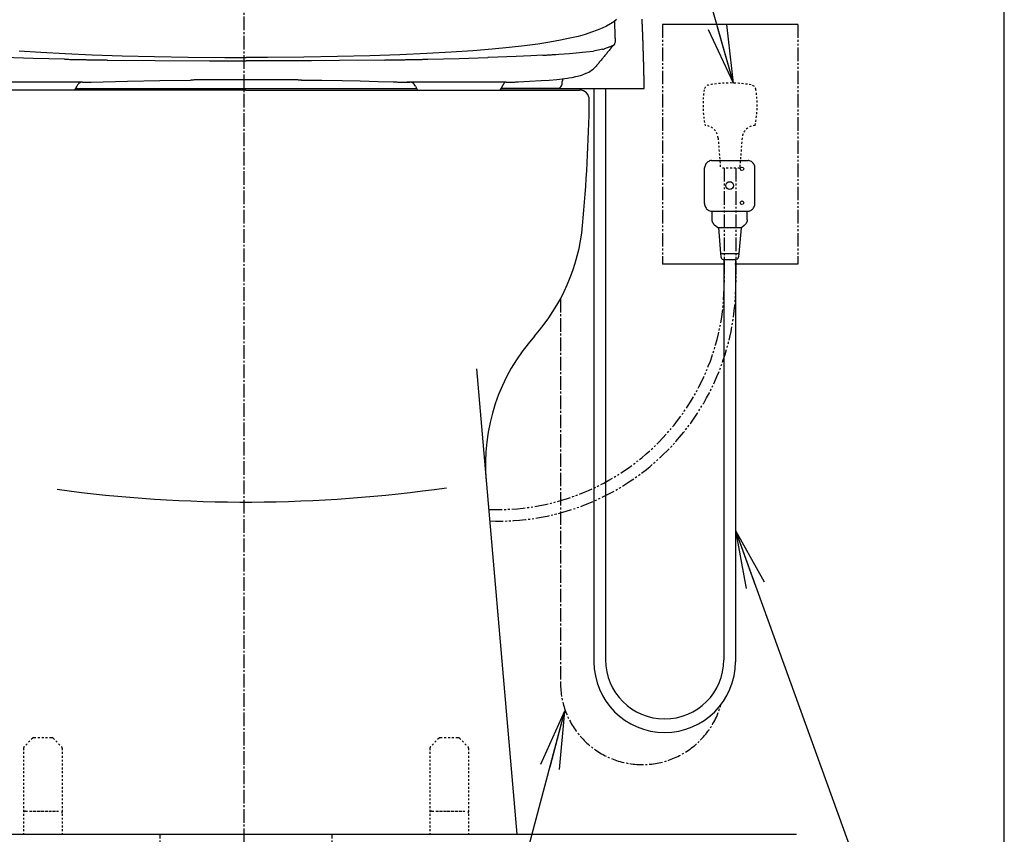
# Model space of a CAD drawing. Extents: x 0 to 2000, y 80 to 2880.
# Drawn here: x 1491 to 2000, y 497 to 918 of the extents above; entities that cross this region are included whole.
import ezdxf

# ---------------------------------------------------------------- set-up
doc = ezdxf.new("R2010")
doc.units = 0
for name, pattern in [('EXLTYPE2', [2, 1, -1]), ('EXLTYPE3', [10, 7, -1, 1, -1]), ('EXLTYPE4', [12, 7, -1, 1, -1, 1, -1])]:
    doc.linetypes.add(name, pattern=pattern)
doc.layers.get('0').update_dxf_attribs({"linetype": 'CONTINUOUS'})
for name, color, linetype in [('タンク', 7, 'CONTINUOUS'), ('便器', 7, 'CONTINUOUS'), ('便座', 7, 'CONTINUOUS')]:
    doc.layers.add(name, color=color, linetype=linetype)
doc.styles.get("Standard").update_dxf_attribs({"font": 'monotxt', "bigfont": 'extfont'})
doc.dimstyles.new('ISO-25', dxfattribs={"dimtxt": 2.5, "dimasz": 2.5, "dimexe": 1.25, "dimexo": 0.625, "dimtad": 1, "dimtxsty": 'STANDARD', "dimcen": 2.5, "dimazin": 3, "dimtfac": 1, "dimtmove": 0, "dimatfit": 3})

# ---------------------------------------------------------------- blocks, each defined once
blk = doc.blocks.new('EX_NORM')
at = {"color": 0, "linetype": 'CONTINUOUS'}
for q in [(-1, 0.167), (-1, 0), (-1, -0.167)]:
    blk.add_line((0, 0), q, dxfattribs=at)

msp = doc.modelspace()

# ---------------------------------------------------------------- linework, layer by layer
at = {"layer": 'タンク', "color": 6, "linetype": 'EXLTYPE3'}
msp.add_line((1607.002, 412.999), (1607.002, 1483.999), dxfattribs=at)
at = {"layer": '便器', "color": 7, "linetype": 'CONTINUOUS'}
for p, q in [((2000, 80), (2000, 2880)), ((1273.517, 497), (1892.517, 497))]:
    msp.add_line(p, q, dxfattribs=at)
at = {"layer": '便器', "color": 2, "linetype": 'CONTINUOUS'}
for p, q in [((1607.827, 882), (1435.548, 882)), ((1607.827, 882), (1780.452, 882)), ((1727.055, 737.866), (1748, 497))]:
    msp.add_line(p, q, dxfattribs=at)
at = {"layer": '便器', "color": 6, "linetype": 'EXLTYPE2'}
for p, q in [((1497.67, 546.707), (1493.256, 542.293)), ((1498.377, 547), (1507.549, 547)), ((1508.256, 546.707), (1512.67, 542.293)), ((1707.744, 546.707), (1703.33, 542.293)), ((1708.451, 547), (1717.623, 547)), ((1718.33, 546.707), (1722.744, 542.293)), ((1492.963, 541.586), (1492.963, 497)), ((1512.963, 541.586), (1512.963, 497)), ((1703.037, 541.586), (1703.037, 497)), ((1723.037, 541.586), (1723.037, 497)), ((1493.963, 509), (1511.963, 509)), ((1496.463, 509), (1509.463, 509)), ((1704.037, 509), (1722.037, 509)), ((1706.537, 509), (1719.537, 509))]:
    msp.add_line(p, q, dxfattribs=at)
at = {"layer": '便器', "color": 6, "linetype": 'EXLTYPE4'}
for p, q in [((1563.501, 422.885), (1563.501, 497)), ((1652.501, 422.885), (1652.501, 497))]:
    msp.add_line(p, q, dxfattribs=at)
at = {"layer": '便器', "color": 6, "linetype": 'CONTINUOUS', "flags": 128}
for points in [[(1799.579, 918.562), (1798.048, 917.384), (1796.32, 916.234), (1794.351, 915.119), (1792.108, 914.018), (1789.554, 912.932), (1786.661, 911.873), (1783.366, 910.829), (1779.619, 909.792), (1775.351, 908.769), (1770.511, 907.767), (1765.035, 906.786), (1758.855, 905.827), (1751.877, 904.902), (1744.017, 904.013), (1735.191, 903.167), (1725.249, 902.362), (1714.073, 901.607), (1701.528, 900.916), (1687.509, 900.295), (1672.043, 899.759), (1655.293, 899.336), (1637.859, 899.046), (1619.042, 898.898), (1608, 898.877)], [(1798.789, 909.347), (1798.627, 917.807)], [(1813.846, 882.783), (1813.839, 883.277), (1813.832, 883.778), (1813.825, 884.279), (1813.811, 884.78), (1813.804, 885.281), (1813.796, 885.782), (1813.782, 886.283), (1813.775, 886.777), (1813.768, 887.278), (1813.754, 887.779), (1813.747, 888.279), (1813.733, 888.78), (1813.726, 889.281), (1813.712, 889.782), (1813.698, 890.276), (1813.691, 890.777), (1813.676, 891.278), (1813.662, 891.779), (1813.655, 892.28), (1813.641, 892.781), (1813.627, 893.275), (1813.613, 893.776), (1813.606, 894.277), (1813.592, 894.778), (1813.578, 895.279), (1813.564, 895.78), (1813.549, 896.28), (1813.535, 896.774), (1813.521, 897.275), (1813.507, 897.776), (1813.493, 898.277), (1813.479, 898.778), (1813.465, 899.279), (1813.451, 899.773), (1813.437, 900.274), (1813.415, 900.775), (1813.401, 901.276), (1813.387, 901.777), (1813.373, 902.278), (1813.359, 902.772), (1813.338, 903.273), (1813.324, 903.773), (1813.31, 904.274), (1813.289, 904.775), (1813.274, 905.269), (1813.253, 905.77), (1813.239, 906.271), (1813.218, 906.772), (1813.204, 907.273), (1813.183, 907.774), (1813.168, 908.268), (1813.147, 908.769), (1813.126, 909.27), (1813.112, 909.771), (1813.091, 910.272), (1813.07, 910.773), (1813.056, 911.266), (1813.034, 911.767), (1813.013, 912.268), (1812.992, 912.769), (1812.971, 913.27), (1812.957, 913.764), (1812.936, 914.265), (1812.915, 914.766), (1812.893, 915.267), (1812.872, 915.768), (1812.851, 916.262), (1812.83, 916.763), (1812.809, 917.264), (1812.787, 917.765), (1812.759, 918.266), (1812.738, 918.759)], [(1798.697, 906.088), (1798.712, 906.377)], [(1798.796, 908.839), (1798.789, 909.347)], [(1798.796, 908.839), (1798.825, 907.329), (1798.803, 906.596)], [(1490.744, 902.362), (1501.927, 901.607), (1514.472, 900.916), (1528.491, 900.295), (1543.957, 899.759), (1560.707, 899.336), (1578.141, 899.046), (1596.958, 898.898), (1608, 898.877)], [(1768.21, 900.436), (1769.735, 900.542), (1775.217, 900.937), (1778.653, 901.219)], [(1778.653, 901.219), (1783.683, 901.713), (1787.677, 902.207)], [(1792.305, 903.082), (1790.845, 902.736), (1788.298, 902.299), (1787.677, 902.207)], [(1796.997, 904.063), (1796.68, 903.682), (1796.362, 903.301), (1796.038, 902.913), (1795.72, 902.532), (1795.403, 902.144), (1795.078, 901.763), (1794.761, 901.375), (1794.443, 900.994), (1794.126, 900.606), (1793.801, 900.225), (1793.484, 899.836), (1793.166, 899.455), (1792.842, 899.067), (1792.524, 898.686), (1792.206, 898.298), (1791.889, 897.917), (1791.564, 897.529), (1791.247, 897.148), (1790.929, 896.76), (1790.605, 896.379), (1790.287, 895.991), (1789.97, 895.603), (1789.652, 895.222), (1789.335, 894.834), (1789.01, 894.453), (1788.912, 894.333)], [(1792.305, 903.082), (1792.785, 903.223), (1793.265, 903.371), (1793.328, 903.392)], [(1795.974, 904.338), (1794.746, 903.865), (1793.328, 903.392)], [(1795.974, 904.338), (1796.214, 904.437)], [(1796.214, 904.437), (1796.666, 904.641), (1797.082, 904.846)], [(1796.997, 904.056), (1797.301, 904.458), (1797.548, 904.825)], [(1796.997, 904.056), (1797.004, 904.063)], [(1797.082, 904.846), (1797.519, 905.086), (1797.54, 905.1)], [(1797.54, 905.1), (1798.084, 905.453), (1798.493, 905.805)], [(1797.54, 904.836), (1797.851, 905.036), (1798.352, 905.467)], [(1798.359, 905.474), (1798.563, 905.721)], [(1798.493, 905.805), (1798.662, 906.003)], [(1798.563, 905.721), (1798.599, 905.77)], [(1798.599, 905.77), (1798.606, 905.791)], [(1798.613, 905.791), (1798.69, 906.038)], [(1798.662, 906.003), (1798.683, 906.045)], [(1798.683, 906.045), (1798.697, 906.088)], [(1798.69, 906.038), (1798.697, 906.088)], [(1514.126, 897.96), (1497.898, 898.362), (1482.954, 898.82)], [(1514.119, 897.96), (1514.62, 897.946), (1515.121, 897.939), (1515.622, 897.924), (1516.123, 897.917), (1516.623, 897.903), (1517.124, 897.896), (1517.618, 897.882), (1518.119, 897.875), (1518.62, 897.861), (1519.121, 897.854), (1519.622, 897.84), (1520.123, 897.833), (1520.624, 897.826), (1521.118, 897.812), (1521.619, 897.804), (1522.12, 897.79), (1522.621, 897.783), (1523.122, 897.776), (1523.623, 897.762), (1524.124, 897.755), (1524.617, 897.748), (1525.118, 897.741), (1525.619, 897.727), (1526.12, 897.72), (1526.621, 897.713), (1527.122, 897.706), (1527.616, 897.692), (1528.117, 897.685), (1528.618, 897.677), (1529.119, 897.67), (1529.62, 897.663), (1530.121, 897.649), (1530.622, 897.642), (1531.116, 897.635), (1531.617, 897.628), (1532.117, 897.621), (1532.618, 897.614), (1533.119, 897.607), (1533.62, 897.6), (1534.121, 897.593), (1534.622, 897.579), (1535.116, 897.572), (1535.617, 897.565), (1536.118, 897.558), (1536.471, 897.558)], [(1536.471, 897.558), (1560.975, 897.275), (1589.126, 897.106), (1608, 897.078)], [(1679.529, 897.558), (1656.274, 897.282), (1641.733, 897.177), (1624.616, 897.099), (1608, 897.078)], [(1679.529, 897.558), (1680.03, 897.565), (1680.531, 897.572), (1681.032, 897.579), (1681.533, 897.586), (1682.034, 897.593), (1682.535, 897.6), (1683.029, 897.607), (1683.53, 897.614), (1684.031, 897.621), (1684.532, 897.628), (1685.033, 897.635), (1685.534, 897.649), (1686.034, 897.656), (1686.528, 897.663), (1687.029, 897.67), (1687.53, 897.677), (1688.031, 897.685), (1688.532, 897.699), (1689.033, 897.706), (1689.534, 897.713), (1690.028, 897.72), (1690.529, 897.734), (1691.03, 897.741), (1691.531, 897.748), (1692.032, 897.762), (1692.533, 897.769), (1693.034, 897.776), (1693.527, 897.79), (1694.028, 897.797), (1694.529, 897.804), (1695.03, 897.819), (1695.531, 897.826), (1696.032, 897.833), (1696.533, 897.847), (1697.027, 897.854), (1697.528, 897.868), (1698.029, 897.875), (1698.53, 897.889), (1699.031, 897.896), (1699.532, 897.91), (1700.033, 897.917), (1700.527, 897.931), (1701.027, 897.939), (1701.528, 897.953), (1701.881, 897.96)], [(1701.881, 897.96), (1718.215, 898.362), (1733.046, 898.82)], [(1761.36, 900.034), (1755.151, 899.709), (1747.566, 899.371), (1733.335, 898.835), (1733.046, 898.82)], [(1761.36, 900.034), (1761.853, 900.055), (1762.354, 900.083), (1762.855, 900.112), (1763.356, 900.14), (1763.85, 900.168), (1764.351, 900.203), (1764.852, 900.232), (1765.353, 900.26), (1765.847, 900.288), (1766.348, 900.323), (1766.849, 900.352), (1767.35, 900.38), (1767.844, 900.415), (1768.21, 900.436)], [(1774.843, 888.279), (1776.656, 888.576), (1778.455, 888.943), (1780.833, 889.571), (1781.941, 889.923), (1783.027, 890.326), (1784.382, 890.904)], [(1784.382, 890.904), (1784.389, 890.911)], [(1784.389, 890.911), (1785.13, 891.292), (1785.856, 891.708), (1786.492, 892.125), (1787.098, 892.576), (1787.649, 893.035), (1788.171, 893.522), (1788.552, 893.917)], [(1788.552, 893.91), (1788.915, 894.33)], [(1788.869, 894.277), (1788.912, 894.333)], [(1523.411, 886.113), (1498.491, 886.106), (1473.57, 886.113)], [(1523.411, 886.113), (1522.917, 886.064), (1522.437, 885.93), (1521.986, 885.725), (1521.569, 885.443), (1521.217, 885.097), (1520.92, 884.695), (1520.473, 883.991)], [(1523.411, 886.113), (1524.667, 886.113)], [(1524.667, 886.113), (1525.168, 886.113), (1525.669, 886.12), (1526.17, 886.12), (1526.664, 886.128), (1527.164, 886.135), (1527.665, 886.142), (1527.962, 886.149)], [(1527.962, 886.132), (1546.652, 886.664), (1563.359, 886.995), (1579.333, 887.193)], [(1592.718, 887.292), (1592.217, 887.292), (1591.716, 887.285), (1591.215, 887.285), (1590.714, 887.278), (1590.22, 887.278), (1589.719, 887.278), (1589.218, 887.271), (1588.717, 887.271), (1588.216, 887.263), (1587.715, 887.263), (1587.214, 887.256), (1586.713, 887.256), (1586.22, 887.249), (1585.719, 887.249), (1585.218, 887.242), (1584.717, 887.242), (1584.216, 887.235), (1583.715, 887.235), (1583.214, 887.228), (1582.72, 887.228), (1582.219, 887.221), (1581.718, 887.221), (1581.217, 887.214), (1580.716, 887.207), (1580.215, 887.207), (1579.714, 887.2), (1579.376, 887.2)], [(1608, 887.327), (1607.499, 887.327), (1606.998, 887.327), (1606.497, 887.327), (1606.003, 887.327), (1605.502, 887.327), (1605.001, 887.327), (1604.5, 887.327), (1603.999, 887.327), (1603.499, 887.32), (1602.998, 887.32), (1602.497, 887.32), (1602.003, 887.32), (1601.502, 887.32), (1601.001, 887.32), (1600.5, 887.32), (1599.999, 887.32), (1599.498, 887.313), (1598.997, 887.313), (1598.503, 887.313), (1598.002, 887.313), (1597.501, 887.313), (1597, 887.306), (1596.499, 887.306), (1595.998, 887.306), (1595.498, 887.306), (1594.997, 887.299), (1594.503, 887.299), (1594.002, 887.299), (1593.501, 887.292), (1593, 887.292), (1592.689, 887.292)], [(1608, 887.327), (1607.499, 887.327), (1606.998, 887.327), (1606.497, 887.327), (1606.003, 887.327), (1605.502, 887.327), (1605.001, 887.327), (1604.5, 887.327), (1603.999, 887.327), (1603.499, 887.327), (1602.998, 887.32), (1602.497, 887.32), (1602.003, 887.32), (1601.502, 887.32), (1601.001, 887.32), (1600.5, 887.32), (1599.999, 887.32), (1599.498, 887.313), (1598.997, 887.313), (1598.503, 887.313), (1598.002, 887.313), (1597.501, 887.313), (1597, 887.306), (1596.499, 887.306), (1595.998, 887.306), (1595.498, 887.306), (1594.997, 887.299), (1594.503, 887.299), (1594.002, 887.299), (1593.501, 887.292), (1593, 887.292), (1592.718, 887.292)], [(1623.311, 887.292), (1622.81, 887.292), (1622.309, 887.299), (1621.808, 887.299), (1621.307, 887.299), (1620.806, 887.299), (1620.312, 887.306), (1619.811, 887.306), (1619.31, 887.306), (1618.809, 887.306), (1618.308, 887.313), (1617.807, 887.313), (1617.306, 887.313), (1616.805, 887.313), (1616.311, 887.313), (1615.81, 887.32), (1615.31, 887.32), (1614.809, 887.32), (1614.308, 887.32), (1613.807, 887.32), (1613.306, 887.32), (1612.812, 887.32), (1612.311, 887.327), (1611.81, 887.327), (1611.309, 887.327), (1610.808, 887.327), (1610.307, 887.327), (1609.806, 887.327), (1609.305, 887.327), (1608.811, 887.327), (1608.31, 887.327), (1608, 887.327)], [(1623.311, 887.292), (1622.81, 887.292), (1622.309, 887.292), (1621.808, 887.299), (1621.307, 887.299), (1620.806, 887.299), (1620.312, 887.306), (1619.811, 887.306), (1619.31, 887.306), (1618.809, 887.306), (1618.308, 887.313), (1617.807, 887.313), (1617.306, 887.313), (1616.805, 887.313), (1616.311, 887.313), (1615.81, 887.32), (1615.31, 887.32), (1614.809, 887.32), (1614.308, 887.32), (1613.807, 887.32), (1613.306, 887.32), (1612.812, 887.32), (1612.311, 887.327), (1611.81, 887.327), (1611.309, 887.327), (1610.808, 887.327), (1610.307, 887.327), (1609.806, 887.327), (1609.305, 887.327), (1608.811, 887.327), (1608.31, 887.327), (1608, 887.327)], [(1636.674, 887.2), (1636.173, 887.2), (1635.672, 887.207), (1635.171, 887.207), (1634.67, 887.214), (1634.169, 887.221), (1633.668, 887.221), (1633.174, 887.228), (1632.673, 887.228), (1632.172, 887.235), (1631.671, 887.242), (1631.17, 887.242), (1630.67, 887.249), (1630.169, 887.249), (1629.675, 887.256), (1629.174, 887.256), (1628.673, 887.263), (1628.172, 887.263), (1627.671, 887.263), (1627.17, 887.271), (1626.669, 887.271), (1626.168, 887.278), (1625.674, 887.278), (1625.173, 887.285), (1624.672, 887.285), (1624.171, 887.285), (1623.67, 887.292), (1623.311, 887.292)], [(1636.674, 887.193), (1647.144, 887.08), (1657.622, 886.911), (1666.914, 886.727), (1676.213, 886.487), (1683.974, 886.247)], [(1683.974, 886.247), (1684.475, 886.233), (1684.969, 886.219), (1685.47, 886.205), (1685.971, 886.191), (1686.472, 886.177), (1686.973, 886.163), (1687.474, 886.156), (1687.939, 886.149)], [(1687.939, 886.149), (1688.038, 886.149)], [(1688.038, 886.142), (1688.539, 886.135), (1689.04, 886.128), (1689.541, 886.12), (1690.035, 886.12), (1690.536, 886.113), (1691.037, 886.113), (1691.319, 886.113)], [(1691.319, 886.113), (1692.589, 886.113)], [(1742.429, 886.113), (1716.874, 886.113), (1691.319, 886.113)], [(1695.55, 884.008), (1694.847, 885.027), (1694.501, 885.38), (1694.099, 885.676), (1693.654, 885.902), (1693.175, 886.043), (1692.681, 886.113), (1692.589, 886.113)], [(1742.429, 886.113), (1742.048, 886.043), (1741.823, 885.944), (1741.625, 885.81), (1741.428, 885.591)], [(1742.465, 886.113), (1743.502, 886.113)], [(1743.502, 886.113), (1744.003, 886.113), (1744.504, 886.12), (1745.005, 886.12), (1745.499, 886.135), (1746, 886.142), (1746.501, 886.156), (1747.001, 886.17), (1747.503, 886.184), (1748.003, 886.205), (1748.497, 886.226), (1748.575, 886.226)], [(1748.582, 886.226), (1754.6, 886.537), (1760.612, 886.904), (1764.647, 887.193), (1768.676, 887.546), (1771.421, 887.828), (1774.158, 888.174), (1774.934, 888.287)], [(1771.752, 887.87), (1771.611, 887.39), (1771.527, 886.897), (1771.498, 886.466)], [(1771.498, 885.471), (1771.498, 886.466)], [(1520.497, 883.976), (1519.346, 882)], [(1695.503, 883.976), (1696.654, 882)], [(1739.359, 882), (1741.435, 885.584)], [(1739.915, 882.967), (1768.994, 882.967)], [(1768.994, 882.967), (1769.495, 883.016), (1769.967, 883.164), (1770.405, 883.397), (1770.786, 883.722), (1771.096, 884.11), (1771.322, 884.547), (1771.463, 885.027), (1771.47, 885.09)], [(1771.47, 885.09), (1771.498, 885.471)]]:
    msp.add_lwpolyline(points, dxfattribs=at)
at = {"layer": '便器', "color": 2, "linetype": 'CONTINUOUS'}
for centre, radius, start, end in [((1780.452, 877), 5, 359.2665, 90), ((985.517, 887.177), 800, 354.596758, 359.266496), ((1682.406, 821.262), 100, 318.30622, 354.61134), ((1831.748, 688.232), 100, 138.30622, 184.96974)]:
    msp.add_arc(centre, radius, start, end, dxfattribs=at)
at = {"layer": '便器', "color": 4, "linetype": 'CONTINUOUS'}
msp.add_arc((1608, 1395.628), 726.737, 262.273558, 278.201268, dxfattribs=at)
at = {"layer": '便器', "color": 6, "linetype": 'EXLTYPE2'}
for centre, start, end in [((1498.377, 546), 90, 135), ((1507.549, 546), 45, 90), ((1708.451, 546), 90, 135), ((1717.623, 546), 45, 90), ((1493.963, 541.586), 135, 180), ((1511.963, 541.586), 0, 45), ((1704.037, 541.586), 135, 180), ((1722.037, 541.586), 0, 45), ((1493.963, 508), 90, 180), ((1511.963, 508), 0, 90), ((1704.037, 508), 90, 180), ((1722.037, 508), 0, 90)]:
    msp.add_arc(centre, 1, start, end, dxfattribs=at)
at = {"layer": '便座', "color": 6, "linetype": 'CONTINUOUS'}
for p, q in [((1893.225, 916), (1823.225, 916)), ((1519.802, 882.783), (1696.198, 882.783)), ((1739.813, 882.783), (1813.846, 882.783)), ((1787.825, 882.783), (1787.825, 586.282)), ((1793.825, 882.783), (1793.825, 587.288)), ((1848.576, 845.585), (1867.577, 845.585)), ((1848.534, 819.314), (1867.534, 819.314)), ((1848.982, 814.864), (1848.982, 819.314)), ((1867.079, 814.881), (1867.079, 819.314)), ((1855.002, 794.377), (1855.002, 587.288)), ((1861.002, 794.377), (1861.002, 586.282)), ((1855.225, 792), (1823.3, 792)), ((1893.225, 792), (1860.725, 792))]:
    msp.add_line(p, q, dxfattribs=at)
at = {"layer": '便座', "color": 6, "linetype": 'EXLTYPE4'}
for p, q in [((1823.225, 916), (1823.225, 792)), ((1893.225, 916), (1893.225, 792))]:
    msp.add_line(p, q, dxfattribs=at)
at = {"layer": '便座', "color": 3, "linetype": 'EXLTYPE2'}
for p, q in [((1852.029, 857.21), (1853.225, 841.667)), ((1864.42, 857.209), (1863.225, 841.667)), ((1863.225, 841.667), (1853.225, 841.667))]:
    msp.add_line(p, q, dxfattribs=at)
at = {"layer": '便座', "color": 3, "linetype": 'EXLTYPE4'}
for p, q in [((1855.225, 841.667), (1855.225, 782.323)), ((1861.225, 841.667), (1861.225, 781.828))]:
    msp.add_line(p, q, dxfattribs=at)
at = {"layer": '便座', "color": 6, "linetype": 'EXLTYPE3'}
msp.add_line((1770.543, 774.019), (1770.543, 575.303), dxfattribs=at)
at = {"layer": '便座', "color": 6, "linetype": 'CONTINUOUS', "flags": 128}
for points in [[(1848.576, 845.585), (1848.082, 845.493), (1847.609, 845.338), (1847.158, 845.127), (1846.734, 844.858), (1846.346, 844.548), (1846.008, 844.181), (1845.711, 843.779), (1845.464, 843.341), (1845.281, 842.883), (1845.154, 842.403), (1845.083, 841.902), (1845.076, 841.62)], [(1871.076, 841.62), (1871.048, 842.114), (1870.949, 842.608), (1870.801, 843.08), (1870.589, 843.532), (1870.321, 843.955), (1870.004, 844.343), (1869.644, 844.682), (1869.242, 844.978), (1868.804, 845.225), (1868.346, 845.409), (1867.859, 845.543), (1867.577, 845.585)], [(1845.034, 823.287), (1845.034, 841.861)], [(1871.034, 823.287), (1871.034, 841.62)], [(1845.034, 823.287), (1845.062, 822.786), (1845.161, 822.299), (1845.309, 821.819), (1845.521, 821.368), (1845.789, 820.944), (1846.107, 820.563), (1846.466, 820.218), (1846.869, 819.921), (1847.306, 819.674), (1847.765, 819.491), (1848.251, 819.364), (1848.534, 819.314)], [(1867.534, 819.314), (1868.028, 819.406), (1868.501, 819.561), (1868.952, 819.773), (1869.376, 820.041), (1869.757, 820.359), (1870.103, 820.718), (1870.399, 821.121), (1870.639, 821.558), (1870.829, 822.017), (1870.956, 822.503), (1871.027, 822.997), (1871.034, 823.287)], [(1851.776, 810.864), (1850.223, 812.162), (1849.885, 812.522), (1849.595, 812.931), (1849.356, 813.369), (1849.172, 813.834), (1849.045, 814.314), (1848.982, 814.808), (1848.982, 814.864)], [(1867.079, 814.881), (1867.022, 814.387), (1866.902, 813.9), (1866.726, 813.435), (1866.493, 812.99), (1866.211, 812.581), (1865.872, 812.214), (1865.491, 811.889), (1864.299, 810.897)], [(1851.761, 810.88), (1864.285, 810.88)], [(1852.207, 810.88), (1853.285, 797.383)], [(1863.897, 810.824), (1862.761, 797.383)], [(1853.285, 797.383), (1853.412, 795.76)], [(1853.285, 797.383), (1862.761, 797.383)], [(1853.412, 795.76), (1853.532, 795.281), (1853.8, 794.871), (1854.188, 794.561), (1854.654, 794.399), (1854.908, 794.377)], [(1854.908, 794.377), (1861.138, 794.377)], [(1861.138, 794.377), (1861.625, 794.462), (1862.055, 794.695), (1862.394, 795.062), (1862.591, 795.513), (1862.634, 795.76)], [(1862.761, 797.383), (1862.634, 795.76)]]:
    msp.add_lwpolyline(points, dxfattribs=at)
at = {"layer": '便座', "color": 6, "linetype": 'CONTINUOUS'}
for centre, radius in [((1864.362, 841.261), 0.922), ((1858.042, 832.6), 2.012), ((1864.351, 823.709), 0.922)]:
    msp.add_circle(centre, radius, dxfattribs=at)
at = {"layer": '便座', "color": 3, "linetype": 'EXLTYPE2'}
for centre, radius, start, end in [((1894.225, 874.167), 50, 170.76227, 192.12231), ((1847.834, 881.712), 3, 100.50293, 170.76221), ((1858.225, 825.667), 60, 79.49689, 100.50311), ((1868.615, 881.712), 3, 9.23779, 79.49707), ((1822.225, 874.167), 50, 347.87763, 9.23773), ((1845.05, 856.673), 7, 4.39789, 87.62695), ((1871.4, 856.673), 7, 92.37293, 175.60217)]:
    msp.add_arc(centre, radius, start, end, dxfattribs=at)
at = {"layer": '便座', "color": 3, "linetype": 'EXLTYPE4'}
for centre, radius, start in [((1737.902, 782.323), 117.323, 267.79294), ((1738.396, 781.828), 122.828, 267.9049)]:
    msp.add_arc(centre, radius, start, 0, dxfattribs=at)
at = {"layer": '便座', "color": 6, "linetype": 'CONTINUOUS'}
for centre, radius in [((1824.413, 586.282), 36.589), ((1824.413, 587.288), 30.589)]:
    msp.add_arc(centre, radius, 180, 0, dxfattribs=at)
at = {"layer": '便座', "color": 6, "linetype": 'EXLTYPE3'}
msp.add_arc((1812.773, 575.303), 42.23, 180, 344.55056, dxfattribs=at)

# ---------------------------------------------------------------- leaders
at = {"layer": '便座', "color": 6, "linetype": 'CONTINUOUS'}
for points in [[(1859.989, 885.641), (1827, 1002), (1995, 1002)], [(1861.002, 654.159), (1952.994, 399.636), (1952.994, 312), (1781, 312)], [(1772.659, 560.767), (1732.157, 407.949), (1914.157, 407.944)]]:
    msp.add_leader(points, dimstyle='ISO-25', override={"dimasz": 30, "dimldrblk": 'EX_NORM'}, dxfattribs=at)

doc.saveas('drawing.dxf')
